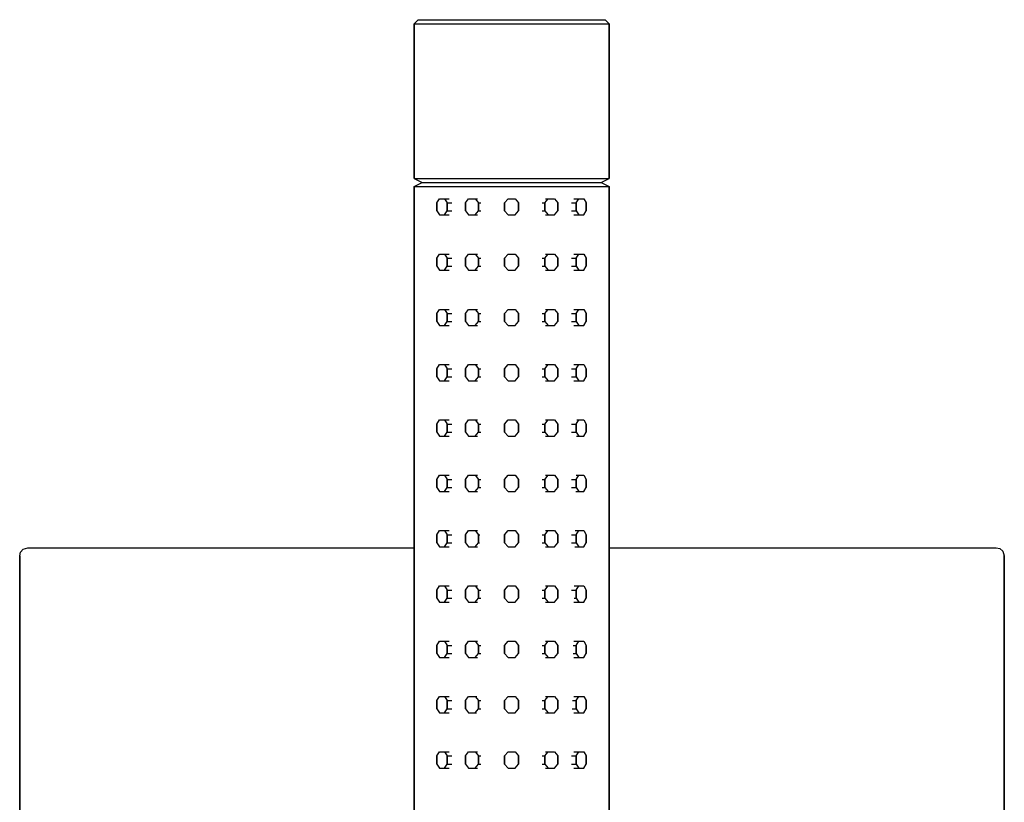
# Model space of a CAD drawing. Extents: x 0 to 240, y 0 to 703.
# Drawn here: x 69 to 190, y 607 to 703 of the extents above; entities that cross this region are included whole.
import ezdxf

# ---------------------------------------------------------------- set-up
doc = ezdxf.new("R2010")
doc.units = 0
doc.header["$MEASUREMENT"] = 0

msp = doc.modelspace()

# ---------------------------------------------------------------- linework, layer by layer
for p, q in [((117.44895, 702.4615), (117.94895, 702.9615)), ((117.44895, 702.4615), (117.44895, 683.4615)), ((117.44895, 702.4615), (117.84895, 702.4615)), ((117.44895, 683.4615), (117.44895, 702.4615)), ((117.84895, 702.4615), (119.04895, 702.4615)), ((117.94895, 702.9615), (118.34895, 702.9615)), ((118.34895, 702.9615), (119.44895, 702.9615)), ((119.04895, 702.4615), (120.94895, 702.4615)), ((119.44895, 702.9615), (121.34895, 702.9615)), ((120.94895, 702.4615), (123.44895, 702.4615)), ((121.34895, 702.9615), (123.74895, 702.9615)), ((123.44895, 702.4615), (126.34895, 702.4615)), ((123.74895, 702.9615), (126.44895, 702.9615)), ((126.34895, 702.4615), (129.44895, 702.4615)), ((126.44895, 702.9615), (129.44895, 702.9615)), ((129.44895, 702.9615), (132.44895, 702.9615)), ((129.44895, 702.4615), (132.54895, 702.4615)), ((132.44895, 702.9615), (135.14895, 702.9615)), ((132.54895, 702.4615), (135.44895, 702.4615)), ((135.14895, 702.9615), (137.54895, 702.9615)), ((135.44895, 702.4615), (137.94895, 702.4615)), ((137.54895, 702.9615), (139.44895, 702.9615)), ((137.94895, 702.4615), (139.84895, 702.4615)), ((139.44895, 702.9615), (140.54895, 702.9615)), ((139.84895, 702.4615), (141.04895, 702.4615)), ((140.54895, 702.9615), (140.94895, 702.9615)), ((140.94895, 702.9615), (141.44895, 702.4615)), ((141.04895, 702.4615), (141.44895, 702.4615)), ((141.44895, 702.4615), (141.44895, 683.4615)), ((141.44895, 683.4615), (141.44895, 702.4615)), ((117.44895, 683.4615), (117.84895, 683.4615)), ((117.44895, 683.4615), (118.44895, 682.9615)), ((117.84895, 683.4615), (119.04895, 683.4615)), ((119.04895, 683.4615), (120.94895, 683.4615)), ((120.94895, 683.4615), (123.44895, 683.4615)), ((123.44895, 683.4615), (126.34895, 683.4615)), ((126.34895, 683.4615), (129.44895, 683.4615)), ((129.44895, 683.4615), (132.54895, 683.4615)), ((132.54895, 683.4615), (135.44895, 683.4615)), ((135.44895, 683.4615), (137.94895, 683.4615)), ((137.94895, 683.4615), (139.84895, 683.4615)), ((139.84895, 683.4615), (141.04895, 683.4615)), ((140.44895, 682.9615), (141.44895, 683.4615)), ((141.04895, 683.4615), (141.44895, 683.4615)), ((117.44895, 682.4615), (118.44895, 682.9615)), ((117.44895, 603.9615), (117.44895, 682.4615)), ((117.44895, 682.4615), (117.44895, 603.9615)), ((117.44895, 682.4615), (117.84895, 682.4615)), ((117.84895, 682.4615), (119.04895, 682.4615)), ((118.44895, 682.9615), (118.84895, 682.9615)), ((118.84895, 682.9615), (119.94895, 682.9615)), ((119.04895, 682.4615), (120.94895, 682.4615)), ((119.94895, 682.9615), (121.64895, 682.9615)), ((120.94895, 682.4615), (123.44895, 682.4615)), ((121.64895, 682.9615), (123.94895, 682.9615)), ((123.44895, 682.4615), (126.34895, 682.4615)), ((123.94895, 682.9615), (126.64895, 682.9615)), ((126.34895, 682.4615), (129.44895, 682.4615)), ((126.64895, 682.9615), (129.44895, 682.9615)), ((129.44895, 682.9615), (132.24895, 682.9615)), ((129.44895, 682.4615), (132.54895, 682.4615)), ((132.24895, 682.9615), (134.94895, 682.9615)), ((132.54895, 682.4615), (135.44895, 682.4615)), ((134.94895, 682.9615), (137.24895, 682.9615)), ((135.44895, 682.4615), (137.94895, 682.4615)), ((137.24895, 682.9615), (138.94895, 682.9615)), ((137.94895, 682.4615), (139.84895, 682.4615)), ((138.94895, 682.9615), (140.04895, 682.9615)), ((139.84895, 682.4615), (141.04895, 682.4615)), ((140.04895, 682.9615), (140.44895, 682.9615)), ((140.44895, 682.9615), (141.44895, 682.4615)), ((141.04895, 682.4615), (141.44895, 682.4615)), ((141.44895, 603.9615), (141.44895, 682.4615)), ((141.44895, 682.4615), (141.44895, 603.9615)), ((120.26105, 680.4615), (120.57205, 680.9615)), ((120.57205, 680.9615), (121.19405, 680.9615)), ((121.19405, 680.9615), (121.50495, 680.4615)), ((121.19405, 680.9615), (121.78385, 680.9615)), ((123.76165, 680.4615), (124.16115, 680.9615)), ((124.16115, 680.9615), (124.96015, 680.9615)), ((124.96015, 680.9615), (125.35965, 680.4615)), ((124.96015, 680.9615), (125.27055, 680.9615)), ((128.59185, 680.4615), (129.02035, 680.9615)), ((129.02035, 680.9615), (129.87755, 680.9615)), ((129.87755, 680.9615), (130.30605, 680.4615)), ((133.53825, 680.4615), (133.93775, 680.9615)), ((133.62735, 680.9615), (133.93775, 680.9615)), ((133.93775, 680.9615), (134.73675, 680.9615)), ((134.73675, 680.9615), (135.13615, 680.4615)), ((137.11405, 680.9615), (137.70395, 680.9615)), ((137.39295, 680.4615), (137.70395, 680.9615)), ((137.70395, 680.9615), (138.32585, 680.9615)), ((138.32585, 680.9615), (138.63685, 680.4615)), ((120.26105, 679.4615), (120.26105, 680.4615)), ((120.26105, 680.4615), (120.26105, 679.4615)), ((120.26105, 679.4615), (120.57205, 678.9615)), ((121.19405, 678.9615), (121.50495, 679.4615)), ((121.50495, 679.4615), (121.50495, 680.4615)), ((121.50495, 680.4615), (121.50495, 679.4615)), ((121.50495, 680.4615), (122.09485, 680.4615)), ((121.50495, 679.4615), (122.09485, 679.4615)), ((123.76165, 680.4615), (123.76165, 679.4615)), ((123.76165, 679.4615), (123.76165, 680.4615)), ((123.76165, 679.4615), (124.16115, 678.9615)), ((124.96015, 678.9615), (125.35965, 679.4615)), ((125.35965, 679.4615), (125.35965, 680.4615)), ((125.35965, 680.4615), (125.35965, 679.4615)), ((125.35965, 680.4615), (125.67005, 680.4615)), ((125.35965, 679.4615), (125.67005, 679.4615)), ((128.59185, 679.4615), (128.59185, 680.4615)), ((128.59185, 680.4615), (128.59185, 679.4615)), ((128.59185, 679.4615), (129.02035, 678.9615)), ((129.87755, 678.9615), (130.30605, 679.4615)), ((130.30605, 680.4615), (130.30605, 679.4615)), ((130.30605, 679.4615), (130.30605, 680.4615)), ((133.22795, 680.4615), (133.53825, 680.4615)), ((133.22795, 679.4615), (133.53825, 679.4615)), ((133.53825, 679.4615), (133.53825, 680.4615)), ((133.53825, 680.4615), (133.53825, 679.4615)), ((133.53825, 679.4615), (133.93775, 678.9615)), ((134.73675, 678.9615), (135.13615, 679.4615)), ((135.13615, 679.4615), (135.13615, 680.4615)), ((135.13615, 680.4615), (135.13615, 679.4615)), ((136.80305, 680.4615), (137.39295, 680.4615)), ((136.80305, 679.4615), (137.39295, 679.4615)), ((137.39295, 679.4615), (137.39295, 680.4615)), ((137.39295, 680.4615), (137.39295, 679.4615)), ((137.39295, 679.4615), (137.70395, 678.9615)), ((138.32585, 678.9615), (138.63685, 679.4615)), ((138.63685, 679.4615), (138.63685, 680.4615)), ((138.63685, 680.4615), (138.63685, 679.4615)), ((120.57205, 678.9615), (121.19405, 678.9615)), ((120.57205, 678.9615), (120.90563, 678.9615)), ((121.19405, 678.9615), (121.78385, 678.9615)), ((124.16115, 678.9615), (124.96015, 678.9615)), ((124.16115, 678.9615), (124.47155, 678.9615)), ((124.96015, 678.9615), (125.27055, 678.9615)), ((129.02035, 678.9615), (129.87755, 678.9615)), ((133.62735, 678.9615), (133.93775, 678.9615)), ((133.93775, 678.9615), (134.73675, 678.9615)), ((134.42635, 678.9615), (134.73675, 678.9615)), ((137.11405, 678.9615), (137.70395, 678.9615)), ((137.70395, 678.9615), (138.32585, 678.9615)), ((137.94895, 678.9615), (138.32585, 678.9615)), ((120.26105, 673.6615), (120.57205, 674.1615)), ((120.26105, 672.6615), (120.26105, 673.6615)), ((120.26105, 673.6615), (120.26105, 672.6615)), ((120.57205, 674.1615), (121.19405, 674.1615)), ((121.19405, 674.1615), (121.50495, 673.6615)), ((121.19405, 674.1615), (121.78385, 674.1615)), ((121.50495, 673.6615), (122.09485, 673.6615)), ((121.50495, 673.6615), (121.50495, 672.6615)), ((121.50495, 672.6615), (121.50495, 673.6615)), ((123.76165, 673.6615), (124.16115, 674.1615)), ((123.76165, 673.6615), (123.76165, 672.6615)), ((123.76165, 672.6615), (123.76165, 673.6615)), ((124.16115, 674.1615), (124.96015, 674.1615)), ((124.96015, 674.1615), (125.35965, 673.6615)), ((124.96015, 674.1615), (125.27055, 674.1615)), ((125.35965, 673.6615), (125.67005, 673.6615)), ((125.35965, 673.6615), (125.35965, 672.6615)), ((125.35965, 672.6615), (125.35965, 673.6615)), ((128.59185, 673.6615), (129.02035, 674.1615)), ((128.59185, 673.6615), (128.59185, 672.6615)), ((128.59185, 672.6615), (128.59185, 673.6615)), ((129.02035, 674.1615), (129.87755, 674.1615)), ((129.87755, 674.1615), (130.30605, 673.6615)), ((130.30605, 672.6615), (130.30605, 673.6615)), ((130.30605, 673.6615), (130.30605, 672.6615)), ((133.22795, 673.6615), (133.53825, 673.6615)), ((133.53825, 673.6615), (133.93775, 674.1615)), ((133.53825, 673.6615), (133.53825, 672.6615)), ((133.53825, 672.6615), (133.53825, 673.6615)), ((133.62735, 674.1615), (133.93775, 674.1615)), ((133.93775, 674.1615), (134.73675, 674.1615)), ((134.73675, 674.1615), (135.13615, 673.6615)), ((135.13615, 672.6615), (135.13615, 673.6615)), ((135.13615, 673.6615), (135.13615, 672.6615)), ((136.80305, 673.6615), (137.39295, 673.6615)), ((137.11405, 674.1615), (137.70395, 674.1615)), ((137.39295, 673.6615), (137.70395, 674.1615)), ((137.39295, 673.6615), (137.39295, 672.6615)), ((137.39295, 672.6615), (137.39295, 673.6615)), ((137.70395, 674.1615), (138.32585, 674.1615)), ((138.32585, 674.1615), (138.63685, 673.6615)), ((138.63685, 672.6615), (138.63685, 673.6615)), ((138.63685, 673.6615), (138.63685, 672.6615)), ((120.26105, 672.6615), (120.57205, 672.1615)), ((120.57205, 672.1615), (121.19405, 672.1615)), ((120.57205, 672.1615), (120.94895, 672.1615)), ((121.19405, 672.1615), (121.50495, 672.6615)), ((121.19405, 672.1615), (121.78385, 672.1615)), ((121.50495, 672.6615), (122.09485, 672.6615)), ((123.76165, 672.6615), (124.16115, 672.1615)), ((124.16115, 672.1615), (124.96015, 672.1615)), ((124.16115, 672.1615), (124.47155, 672.1615)), ((124.96015, 672.1615), (125.35965, 672.6615)), ((124.96015, 672.1615), (125.27055, 672.1615)), ((125.35965, 672.6615), (125.67005, 672.6615)), ((128.59185, 672.6615), (129.02035, 672.1615)), ((129.02035, 672.1615), (129.87755, 672.1615)), ((129.87755, 672.1615), (130.30605, 672.6615)), ((133.22795, 672.6615), (133.53825, 672.6615)), ((133.53825, 672.6615), (133.93775, 672.1615)), ((133.62735, 672.1615), (133.93775, 672.1615)), ((133.93775, 672.1615), (134.73675, 672.1615)), ((134.42635, 672.1615), (134.73675, 672.1615)), ((134.73675, 672.1615), (135.13615, 672.6615)), ((136.80305, 672.6615), (137.39295, 672.6615)), ((137.11405, 672.1615), (137.70395, 672.1615)), ((137.39295, 672.6615), (137.70395, 672.1615)), ((137.70395, 672.1615), (138.32585, 672.1615)), ((137.94895, 672.1615), (138.32585, 672.1615)), ((138.32585, 672.1615), (138.63685, 672.6615)), ((120.26105, 666.8615), (120.57205, 667.3615)), ((120.57205, 667.3615), (121.19405, 667.3615)), ((121.19405, 667.3615), (121.78385, 667.3615)), ((121.19405, 667.3615), (121.50495, 666.8615)), ((123.76165, 666.8615), (124.16115, 667.3615)), ((124.16115, 667.3615), (124.96015, 667.3615)), ((124.96015, 667.3615), (125.35965, 666.8615)), ((124.96015, 667.3615), (125.27055, 667.3615)), ((128.59185, 666.8615), (129.02035, 667.3615)), ((129.02035, 667.3615), (129.87755, 667.3615)), ((129.87755, 667.3615), (130.30605, 666.8615)), ((133.53825, 666.8615), (133.93775, 667.3615)), ((133.62735, 667.3615), (133.93775, 667.3615)), ((133.93775, 667.3615), (134.73675, 667.3615)), ((134.73675, 667.3615), (135.13615, 666.8615)), ((137.11405, 667.3615), (137.70395, 667.3615)), ((137.39295, 666.8615), (137.70395, 667.3615)), ((137.70395, 667.3615), (138.32585, 667.3615)), ((138.32585, 667.3615), (138.63685, 666.8615)), ((120.26105, 666.8615), (120.26105, 665.8615)), ((120.26105, 665.8615), (120.26105, 666.8615)), ((121.50495, 666.8615), (122.09485, 666.8615)), ((121.50495, 666.8615), (121.50495, 665.8615)), ((121.50495, 665.8615), (121.50495, 666.8615)), ((123.76165, 666.8615), (123.76165, 665.8615)), ((123.76165, 665.8615), (123.76165, 666.8615)), ((125.35965, 666.8615), (125.35965, 665.8615)), ((125.35965, 666.8615), (125.67005, 666.8615)), ((125.35965, 665.8615), (125.35965, 666.8615)), ((128.59185, 666.8615), (128.59185, 665.8615)), ((128.59185, 665.8615), (128.59185, 666.8615)), ((130.30605, 665.8615), (130.30605, 666.8615)), ((130.30605, 666.8615), (130.30605, 665.8615)), ((133.22795, 666.8615), (133.53825, 666.8615)), ((133.53825, 666.8615), (133.53825, 665.8615)), ((133.53825, 665.8615), (133.53825, 666.8615)), ((135.13615, 665.8615), (135.13615, 666.8615)), ((135.13615, 666.8615), (135.13615, 665.8615)), ((136.80305, 666.8615), (137.39295, 666.8615)), ((137.39295, 666.8615), (137.39295, 665.8615)), ((137.39295, 665.8615), (137.39295, 666.8615)), ((138.63685, 666.8615), (138.63685, 665.8615)), ((138.63685, 665.8615), (138.63685, 666.8615)), ((120.26105, 665.8615), (120.57205, 665.3615)), ((120.57205, 665.3615), (120.94895, 665.3615)), ((120.57205, 665.3615), (121.19405, 665.3615)), ((121.19405, 665.3615), (121.50495, 665.8615)), ((121.19405, 665.3615), (121.78385, 665.3615)), ((121.50495, 665.8615), (122.09485, 665.8615)), ((123.76165, 665.8615), (124.16115, 665.3615)), ((124.16115, 665.3615), (124.96015, 665.3615)), ((124.16115, 665.3615), (124.47155, 665.3615)), ((124.96015, 665.3615), (125.35965, 665.8615)), ((124.96015, 665.3615), (125.27055, 665.3615)), ((125.35965, 665.8615), (125.67005, 665.8615)), ((128.59185, 665.8615), (129.02035, 665.3615)), ((129.02035, 665.3615), (129.87755, 665.3615)), ((129.87755, 665.3615), (130.30605, 665.8615)), ((133.22795, 665.8615), (133.53825, 665.8615)), ((133.53825, 665.8615), (133.93775, 665.3615)), ((133.62735, 665.3615), (133.93775, 665.3615)), ((133.93775, 665.3615), (134.73675, 665.3615)), ((134.42635, 665.3615), (134.73675, 665.3615)), ((134.73675, 665.3615), (135.13615, 665.8615)), ((136.80305, 665.8615), (137.39295, 665.8615)), ((137.11405, 665.3615), (137.70395, 665.3615)), ((137.39295, 665.8615), (137.70395, 665.3615)), ((137.70395, 665.3615), (138.32585, 665.3615)), ((137.94895, 665.3615), (138.32585, 665.3615)), ((138.32585, 665.3615), (138.63685, 665.8615)), ((120.26105, 660.0615), (120.57205, 660.5615)), ((120.26105, 659.0615), (120.26105, 660.0615)), ((120.26105, 660.0615), (120.26105, 659.0615)), ((120.57205, 660.5615), (121.19405, 660.5615)), ((121.19405, 660.5615), (121.50495, 660.0615)), ((121.19405, 660.5615), (121.78385, 660.5615)), ((121.50495, 659.0615), (121.50495, 660.0615)), ((121.50495, 660.0615), (122.09485, 660.0615)), ((121.50495, 660.0615), (121.50495, 659.0615)), ((123.76165, 660.0615), (124.16115, 660.5615)), ((123.76165, 659.0615), (123.76165, 660.0615)), ((123.76165, 660.0615), (123.76165, 659.0615)), ((124.16115, 660.5615), (124.96015, 660.5615)), ((124.96015, 660.5615), (125.35965, 660.0615)), ((124.96015, 660.5615), (125.27055, 660.5615)), ((125.35965, 659.0615), (125.35965, 660.0615)), ((125.35965, 660.0615), (125.67005, 660.0615)), ((125.35965, 660.0615), (125.35965, 659.0615)), ((128.59185, 660.0615), (129.02035, 660.5615)), ((128.59185, 659.0615), (128.59185, 660.0615)), ((128.59185, 660.0615), (128.59185, 659.0615)), ((129.02035, 660.5615), (129.87755, 660.5615)), ((129.87755, 660.5615), (130.30605, 660.0615)), ((130.30605, 659.0615), (130.30605, 660.0615)), ((130.30605, 660.0615), (130.30605, 659.0615)), ((133.22795, 660.0615), (133.53825, 660.0615)), ((133.53825, 660.0615), (133.93775, 660.5615)), ((133.53825, 659.0615), (133.53825, 660.0615)), ((133.53825, 660.0615), (133.53825, 659.0615)), ((133.62735, 660.5615), (133.93775, 660.5615)), ((133.93775, 660.5615), (134.73675, 660.5615)), ((134.73675, 660.5615), (135.13615, 660.0615)), ((135.13615, 659.0615), (135.13615, 660.0615)), ((135.13615, 660.0615), (135.13615, 659.0615)), ((136.80305, 660.0615), (137.39295, 660.0615)), ((137.11405, 660.5615), (137.70395, 660.5615)), ((137.39295, 660.0615), (137.70395, 660.5615)), ((137.39295, 659.0615), (137.39295, 660.0615)), ((137.39295, 660.0615), (137.39295, 659.0615)), ((137.70395, 660.5615), (138.32585, 660.5615)), ((138.32585, 660.5615), (138.63685, 660.0615)), ((138.63685, 660.0615), (138.63685, 659.0615)), ((138.63685, 659.0615), (138.63685, 660.0615)), ((120.26105, 659.0615), (120.57205, 658.5615)), ((121.19405, 658.5615), (121.50495, 659.0615)), ((121.50495, 659.0615), (122.09485, 659.0615)), ((123.76165, 659.0615), (124.16115, 658.5615)), ((124.96015, 658.5615), (125.35965, 659.0615)), ((125.35965, 659.0615), (125.67005, 659.0615)), ((128.59185, 659.0615), (129.02035, 658.5615)), ((129.87755, 658.5615), (130.30605, 659.0615)), ((133.22795, 659.0615), (133.53825, 659.0615)), ((133.53825, 659.0615), (133.93775, 658.5615)), ((134.73675, 658.5615), (135.13615, 659.0615)), ((136.80305, 659.0615), (137.39295, 659.0615)), ((137.39295, 659.0615), (137.70395, 658.5615)), ((138.32585, 658.5615), (138.63685, 659.0615)), ((120.57205, 658.5615), (121.19405, 658.5615)), ((120.57205, 658.5615), (120.94895, 658.5615)), ((121.19405, 658.5615), (121.78385, 658.5615)), ((124.16115, 658.5615), (124.47155, 658.5615)), ((124.16115, 658.5615), (124.96015, 658.5615)), ((124.96015, 658.5615), (125.27055, 658.5615)), ((129.02035, 658.5615), (129.87755, 658.5615)), ((133.62735, 658.5615), (133.93775, 658.5615)), ((133.93775, 658.5615), (134.73675, 658.5615)), ((134.42635, 658.5615), (134.73675, 658.5615)), ((137.11405, 658.5615), (137.70395, 658.5615)), ((137.70395, 658.5615), (138.32585, 658.5615)), ((137.94895, 658.5615), (138.32585, 658.5615)), ((120.26105, 653.2615), (120.57205, 653.7615)), ((120.26105, 653.2615), (120.26105, 652.2615)), ((120.26105, 652.2615), (120.26105, 653.2615)), ((120.57205, 653.7615), (121.19405, 653.7615)), ((121.19405, 653.7615), (121.78385, 653.7615)), ((121.19405, 653.7615), (121.50495, 653.2615)), ((121.50495, 653.2615), (122.09485, 653.2615)), ((121.50495, 653.2615), (121.50495, 652.2615)), ((121.50495, 652.2615), (121.50495, 653.2615)), ((123.76165, 653.2615), (124.16115, 653.7615)), ((123.76165, 653.2615), (123.76165, 652.2615)), ((123.76165, 652.2615), (123.76165, 653.2615)), ((124.16115, 653.7615), (124.96015, 653.7615)), ((124.96015, 653.7615), (125.35965, 653.2615)), ((124.96015, 653.7615), (125.27055, 653.7615)), ((125.35965, 652.2615), (125.35965, 653.2615)), ((125.35965, 653.2615), (125.35965, 652.2615)), ((125.35965, 653.2615), (125.67005, 653.2615)), ((128.59185, 653.2615), (129.02035, 653.7615)), ((128.59185, 652.2615), (128.59185, 653.2615)), ((128.59185, 653.2615), (128.59185, 652.2615)), ((129.02035, 653.7615), (129.87755, 653.7615)), ((129.87755, 653.7615), (130.30605, 653.2615)), ((130.30605, 653.2615), (130.30605, 652.2615)), ((130.30605, 652.2615), (130.30605, 653.2615)), ((133.22795, 653.2615), (133.53825, 653.2615)), ((133.53825, 653.2615), (133.93775, 653.7615)), ((133.53825, 652.2615), (133.53825, 653.2615)), ((133.53825, 653.2615), (133.53825, 652.2615)), ((133.62735, 653.7615), (133.93775, 653.7615)), ((133.93775, 653.7615), (134.73675, 653.7615)), ((134.73675, 653.7615), (135.13615, 653.2615)), ((135.13615, 652.2615), (135.13615, 653.2615)), ((135.13615, 653.2615), (135.13615, 652.2615)), ((136.80305, 653.2615), (137.39295, 653.2615)), ((137.39295, 653.2615), (137.70395, 653.7615)), ((137.39295, 653.2615), (137.39295, 652.2615)), ((137.39295, 652.2615), (137.39295, 653.2615)), ((137.48152, 653.7615), (137.70395, 653.7615)), ((137.70395, 653.7615), (138.32585, 653.7615)), ((138.32585, 653.7615), (138.63685, 653.2615)), ((138.63685, 652.2615), (138.63685, 653.2615)), ((138.63685, 653.2615), (138.63685, 652.2615)), ((120.26105, 652.2615), (120.57205, 651.7615)), ((120.57205, 651.7615), (121.19405, 651.7615)), ((120.57205, 651.7615), (120.94895, 651.7615)), ((121.19405, 651.7615), (121.50495, 652.2615)), ((121.19405, 651.7615), (121.78385, 651.7615)), ((121.50495, 652.2615), (122.09485, 652.2615)), ((123.76165, 652.2615), (124.16115, 651.7615)), ((124.16115, 651.7615), (124.96015, 651.7615)), ((124.16115, 651.7615), (124.47155, 651.7615)), ((124.96015, 651.7615), (125.35965, 652.2615)), ((124.96015, 651.7615), (125.27055, 651.7615)), ((125.35965, 652.2615), (125.67005, 652.2615)), ((128.59185, 652.2615), (129.02035, 651.7615)), ((129.02035, 651.7615), (129.87755, 651.7615)), ((129.87755, 651.7615), (130.30605, 652.2615)), ((133.22795, 652.2615), (133.53825, 652.2615)), ((133.53825, 652.2615), (133.93775, 651.7615)), ((133.62735, 651.7615), (133.93775, 651.7615)), ((133.93775, 651.7615), (134.73675, 651.7615)), ((134.42635, 651.7615), (134.73675, 651.7615)), ((134.73675, 651.7615), (135.13615, 652.2615)), ((136.80305, 652.2615), (137.39295, 652.2615)), ((137.39295, 652.2615), (137.70395, 651.7615)), ((137.44895, 651.7615), (137.70395, 651.7615)), ((137.70395, 651.7615), (138.32585, 651.7615)), ((137.94895, 651.7615), (138.32585, 651.7615)), ((138.32585, 651.7615), (138.63685, 652.2615)), ((120.26105, 646.4615), (120.57205, 646.9615)), ((120.57205, 646.9615), (121.19405, 646.9615)), ((121.19405, 646.9615), (121.78385, 646.9615)), ((121.19405, 646.9615), (121.50495, 646.4615)), ((123.76165, 646.4615), (124.16115, 646.9615)), ((124.16115, 646.9615), (124.96015, 646.9615)), ((124.96015, 646.9615), (125.35965, 646.4615)), ((124.96015, 646.9615), (125.27055, 646.9615)), ((128.59185, 646.4615), (129.02035, 646.9615)), ((129.02035, 646.9615), (129.87755, 646.9615)), ((129.87755, 646.9615), (130.30605, 646.4615)), ((133.53825, 646.4615), (133.93775, 646.9615)), ((133.62735, 646.9615), (133.93775, 646.9615)), ((133.93775, 646.9615), (134.73675, 646.9615)), ((134.73675, 646.9615), (135.13615, 646.4615)), ((137.37077, 646.9615), (137.70395, 646.9615)), ((137.39295, 646.4615), (137.70395, 646.9615)), ((137.70395, 646.9615), (138.32585, 646.9615)), ((138.32585, 646.9615), (138.63685, 646.4615)), ((120.26105, 646.4615), (120.26105, 645.4615)), ((120.26105, 645.4615), (120.26105, 646.4615)), ((121.50495, 646.4615), (122.09485, 646.4615)), ((121.50495, 646.4615), (121.50495, 645.4615)), ((121.50495, 645.4615), (121.50495, 646.4615)), ((123.76165, 646.4615), (123.76165, 645.4615)), ((123.76165, 645.4615), (123.76165, 646.4615)), ((125.35965, 645.4615), (125.35965, 646.4615)), ((125.35965, 646.4615), (125.35965, 645.4615)), ((125.35965, 646.4615), (125.66882, 646.4615)), ((128.59185, 645.4615), (128.59185, 646.4615)), ((128.59185, 646.4615), (128.59185, 645.4615)), ((130.30605, 646.4615), (130.30605, 645.4615)), ((130.30605, 645.4615), (130.30605, 646.4615)), ((133.22795, 646.4615), (133.53825, 646.4615)), ((133.53825, 645.4615), (133.53825, 646.4615)), ((133.53825, 646.4615), (133.53825, 645.4615)), ((135.13615, 645.4615), (135.13615, 646.4615)), ((135.13615, 646.4615), (135.13615, 645.4615)), ((136.80305, 646.4615), (137.39295, 646.4615)), ((137.39295, 645.4615), (137.39295, 646.4615)), ((137.39295, 646.4615), (137.39295, 645.4615)), ((138.63685, 645.4615), (138.63685, 646.4615)), ((138.63685, 646.4615), (138.63685, 645.4615)), ((120.26105, 645.4615), (120.57205, 644.9615)), ((120.57205, 644.9615), (121.19405, 644.9615)), ((120.57205, 644.9615), (120.94895, 644.9615)), ((121.19405, 644.9615), (121.50495, 645.4615)), ((121.19405, 644.9615), (121.78385, 644.9615)), ((121.50495, 645.4615), (122.09485, 645.4615)), ((123.76165, 645.4615), (124.16115, 644.9615)), ((124.16115, 644.9615), (124.96015, 644.9615)), ((124.16115, 644.9615), (124.47155, 644.9615)), ((124.96015, 644.9615), (125.35965, 645.4615)), ((124.96015, 644.9615), (125.27055, 644.9615)), ((125.35965, 645.4615), (125.64993, 645.4615)), ((128.59185, 645.4615), (129.02035, 644.9615)), ((129.02035, 644.9615), (129.87755, 644.9615)), ((129.87755, 644.9615), (130.30605, 645.4615)), ((133.22795, 645.4615), (133.53825, 645.4615)), ((133.53825, 645.4615), (133.93775, 644.9615)), ((133.62735, 644.9615), (133.93775, 644.9615)), ((133.93775, 644.9615), (134.73675, 644.9615)), ((134.42635, 644.9615), (134.73675, 644.9615)), ((134.73675, 644.9615), (135.13615, 645.4615)), ((136.80305, 645.4615), (137.39295, 645.4615)), ((137.3382, 644.9615), (137.70395, 644.9615)), ((137.39295, 645.4615), (137.70395, 644.9615)), ((137.70395, 644.9615), (138.32585, 644.9615)), ((137.94895, 644.9615), (138.32585, 644.9615)), ((138.32585, 644.9615), (138.63685, 645.4615)), ((120.26105, 639.6615), (120.57205, 640.1615)), ((120.26105, 638.6615), (120.26105, 639.6615)), ((120.26105, 639.6615), (120.26105, 638.6615)), ((120.57205, 640.1615), (121.19405, 640.1615)), ((121.19405, 640.1615), (121.50495, 639.6615)), ((121.19405, 640.1615), (121.78385, 640.1615)), ((121.50495, 638.6615), (121.50495, 639.6615)), ((121.50495, 639.6615), (122.09485, 639.6615)), ((121.50495, 639.6615), (121.50495, 638.6615)), ((123.76165, 639.6615), (124.16115, 640.1615)), ((123.76165, 638.6615), (123.76165, 639.6615)), ((123.76165, 639.6615), (123.76165, 638.6615)), ((124.16115, 640.1615), (124.96015, 640.1615)), ((124.96015, 640.1615), (125.35965, 639.6615)), ((124.96015, 640.1615), (125.27055, 640.1615)), ((125.35965, 638.6615), (125.35965, 639.6615)), ((125.35965, 639.6615), (125.54035, 639.6615)), ((125.35965, 639.6615), (125.35965, 638.6615)), ((128.59185, 639.6615), (129.02035, 640.1615)), ((128.59185, 638.6615), (128.59185, 639.6615)), ((128.59185, 639.6615), (128.59185, 638.6615)), ((129.02035, 640.1615), (129.87755, 640.1615)), ((129.87755, 640.1615), (130.30605, 639.6615)), ((130.30605, 638.6615), (130.30605, 639.6615)), ((130.30605, 639.6615), (130.30605, 638.6615)), ((133.22795, 639.6615), (133.53825, 639.6615)), ((133.53825, 639.6615), (133.93775, 640.1615)), ((133.53825, 638.6615), (133.53825, 639.6615)), ((133.53825, 639.6615), (133.53825, 638.6615)), ((133.62735, 640.1615), (133.93775, 640.1615)), ((133.93775, 640.1615), (134.73675, 640.1615)), ((134.73675, 640.1615), (135.13615, 639.6615)), ((135.13615, 638.6615), (135.13615, 639.6615)), ((135.13615, 639.6615), (135.13615, 638.6615)), ((136.80305, 639.6615), (137.39295, 639.6615)), ((137.26002, 640.1615), (137.70395, 640.1615)), ((137.39295, 639.6615), (137.70395, 640.1615)), ((137.39295, 638.6615), (137.39295, 639.6615)), ((137.39295, 639.6615), (137.39295, 638.6615)), ((137.70395, 640.1615), (138.32585, 640.1615)), ((138.32585, 640.1615), (138.63685, 639.6615)), ((138.63685, 638.6615), (138.63685, 639.6615)), ((138.63685, 639.6615), (138.63685, 638.6615)), ((120.26105, 638.6615), (120.57205, 638.1615)), ((121.19405, 638.1615), (121.50495, 638.6615)), ((121.50495, 638.6615), (122.09485, 638.6615)), ((123.76165, 638.6615), (124.16115, 638.1615)), ((124.96015, 638.1615), (125.35965, 638.6615)), ((125.35965, 638.6615), (125.52146, 638.6615)), ((128.59185, 638.6615), (129.02035, 638.1615)), ((129.87755, 638.1615), (130.30605, 638.6615)), ((133.22795, 638.6615), (133.53825, 638.6615)), ((133.53825, 638.6615), (133.93775, 638.1615)), ((134.73675, 638.1615), (135.13615, 638.6615)), ((136.80305, 638.6615), (137.39295, 638.6615)), ((137.39295, 638.6615), (137.70395, 638.1615)), ((138.32585, 638.1615), (138.63685, 638.6615)), ((68.94895, 637.0615), (69.05879, 637.5175)), ((68.94895, 518.96089), (68.94895, 637.0615)), ((68.94895, 637.0615), (68.94895, 518.96082)), ((69.05797, 637.5185), (69.36472, 637.8725)), ((69.36472, 637.8725), (69.94865, 638.0615)), ((69.94861, 638.0615), (117.44895, 638.0615)), ((69.94865, 638.0615), (117.44895, 638.0615)), ((120.57205, 638.1615), (121.19405, 638.1615)), ((120.57205, 638.1615), (120.94895, 638.1615)), ((121.19405, 638.1615), (121.78385, 638.1615)), ((124.16115, 638.1615), (124.47155, 638.1615)), ((124.16115, 638.1615), (124.96015, 638.1615)), ((124.96015, 638.1615), (125.27055, 638.1615)), ((129.02035, 638.1615), (129.87755, 638.1615)), ((133.62735, 638.1615), (133.93775, 638.1615)), ((133.93775, 638.1615), (134.73675, 638.1615)), ((134.42635, 638.1615), (134.73675, 638.1615)), ((137.22745, 638.1615), (137.70395, 638.1615)), ((137.70395, 638.1615), (138.32585, 638.1615)), ((137.94895, 638.1615), (138.32585, 638.1615)), ((141.44895, 638.0615), (189.04895, 638.0615)), ((141.44895, 638.0615), (189.04895, 638.0615)), ((189.04895, 638.0615), (189.50495, 637.9515)), ((189.04895, 638.0615), (189.50595, 637.9525)), ((189.50495, 637.9515), (189.86095, 637.6455)), ((189.50595, 637.9525), (189.85995, 637.6455)), ((189.85995, 637.6455), (190.04895, 637.0615)), ((189.86095, 637.6455), (190.04895, 637.0615)), ((190.04895, 518.96082), (190.04895, 637.0615)), ((190.04895, 637.0615), (190.04895, 518.96089)), ((120.26105, 632.8615), (120.57205, 633.3615)), ((120.57205, 633.3615), (121.19405, 633.3615)), ((121.19405, 633.3615), (121.78385, 633.3615)), ((121.19405, 633.3615), (121.50495, 632.8615)), ((123.76165, 632.8615), (124.16115, 633.3615)), ((124.16115, 633.3615), (124.96015, 633.3615)), ((124.96015, 633.3615), (125.35965, 632.8615)), ((124.96015, 633.3615), (125.27055, 633.3615)), ((128.59185, 632.8615), (129.02035, 633.3615)), ((129.02035, 633.3615), (129.87755, 633.3615)), ((129.87755, 633.3615), (130.30605, 632.8615)), ((133.53825, 632.8615), (133.93775, 633.3615)), ((133.62735, 633.3615), (133.93775, 633.3615)), ((133.93775, 633.3615), (134.73675, 633.3615)), ((134.73675, 633.3615), (135.13615, 632.8615)), ((137.14928, 633.3615), (137.70395, 633.3615)), ((137.39295, 632.8615), (137.70395, 633.3615)), ((137.70395, 633.3615), (138.32585, 633.3615)), ((138.32585, 633.3615), (138.63685, 632.8615)), ((120.26105, 632.8615), (120.26105, 631.8615)), ((120.26105, 631.8615), (120.26105, 632.8615)), ((121.50495, 632.8615), (122.09485, 632.8615)), ((121.50495, 632.8615), (121.50495, 631.8615)), ((121.50495, 631.8615), (121.50495, 632.8615)), ((123.76165, 631.8615), (123.76165, 632.8615)), ((123.76165, 632.8615), (123.76165, 631.8615)), ((125.35965, 631.8615), (125.35965, 632.8615)), ((125.35965, 632.8615), (125.35965, 631.8615)), ((125.35965, 632.8615), (125.67005, 632.8615)), ((128.59185, 631.8615), (128.59185, 632.8615)), ((128.59185, 632.8615), (128.59185, 631.8615)), ((130.30605, 632.8615), (130.30605, 631.8615)), ((130.30605, 631.8615), (130.30605, 632.8615)), ((133.22795, 632.8615), (133.53825, 632.8615)), ((133.53825, 631.8615), (133.53825, 632.8615)), ((133.53825, 632.8615), (133.53825, 631.8615)), ((135.13615, 632.8615), (135.13615, 631.8615)), ((135.13615, 631.8615), (135.13615, 632.8615)), ((136.80305, 632.8615), (137.39295, 632.8615)), ((137.39295, 632.8615), (137.39295, 631.8615)), ((137.39295, 631.8615), (137.39295, 632.8615)), ((138.63685, 631.8615), (138.63685, 632.8615)), ((138.63685, 632.8615), (138.63685, 631.8615)), ((120.26105, 631.8615), (120.57205, 631.3615)), ((120.57205, 631.3615), (121.19405, 631.3615)), ((120.57205, 631.3615), (120.94895, 631.3615)), ((121.19405, 631.3615), (121.50495, 631.8615)), ((121.19405, 631.3615), (121.78385, 631.3615)), ((121.50495, 631.8615), (122.09485, 631.8615)), ((123.76165, 631.8615), (124.16115, 631.3615)), ((124.16115, 631.3615), (124.96015, 631.3615)), ((124.16115, 631.3615), (124.47155, 631.3615)), ((124.96015, 631.3615), (125.35965, 631.8615)), ((124.96015, 631.3615), (125.27055, 631.3615)), ((125.35965, 631.8615), (125.67005, 631.8615)), ((128.59185, 631.8615), (129.02035, 631.3615)), ((129.02035, 631.3615), (129.87755, 631.3615)), ((129.87755, 631.3615), (130.30605, 631.8615)), ((133.22795, 631.8615), (133.53825, 631.8615)), ((133.53825, 631.8615), (133.93775, 631.3615)), ((133.62735, 631.3615), (133.93775, 631.3615)), ((133.93775, 631.3615), (134.73675, 631.3615)), ((134.48354, 631.3615), (134.73675, 631.3615)), ((134.73675, 631.3615), (135.13615, 631.8615)), ((137.1167, 631.3615), (137.70395, 631.3615)), ((137.12485, 631.8615), (137.39295, 631.8615)), ((137.39295, 631.8615), (137.70395, 631.3615)), ((137.70395, 631.3615), (138.32585, 631.3615)), ((137.94895, 631.3615), (138.32585, 631.3615)), ((138.32585, 631.3615), (138.63685, 631.8615)), ((120.26105, 626.0615), (120.57205, 626.5615)), ((120.57205, 626.5615), (121.19405, 626.5615)), ((121.19405, 626.5615), (121.50495, 626.0615)), ((121.19405, 626.5615), (121.78385, 626.5615)), ((123.76165, 626.0615), (124.16115, 626.5615)), ((124.16115, 626.5615), (124.96015, 626.5615)), ((124.96015, 626.5615), (125.35965, 626.0615)), ((124.96015, 626.5615), (125.27055, 626.5615)), ((128.59185, 626.0615), (129.02035, 626.5615)), ((129.02035, 626.5615), (129.87755, 626.5615)), ((129.87755, 626.5615), (130.30605, 626.0615)), ((133.53825, 626.0615), (133.93775, 626.5615)), ((133.62735, 626.5615), (133.93775, 626.5615)), ((133.93775, 626.5615), (134.73675, 626.5615)), ((134.73675, 626.5615), (135.13615, 626.0615)), ((137.11405, 626.5615), (137.70395, 626.5615)), ((137.39295, 626.0615), (137.70395, 626.5615)), ((137.70395, 626.5615), (138.32585, 626.5615)), ((138.32585, 626.5615), (138.63685, 626.0615)), ((120.26105, 625.0615), (120.26105, 626.0615)), ((120.26105, 626.0615), (120.26105, 625.0615)), ((120.26105, 625.0615), (120.57205, 624.5615)), ((121.19405, 624.5615), (121.50495, 625.0615)), ((121.50495, 625.0615), (121.50495, 626.0615)), ((121.50495, 626.0615), (122.09485, 626.0615)), ((121.50495, 626.0615), (121.50495, 625.0615)), ((121.50495, 625.0615), (122.09485, 625.0615)), ((123.76165, 625.0615), (123.76165, 626.0615)), ((123.76165, 626.0615), (123.76165, 625.0615)), ((123.76165, 625.0615), (124.16115, 624.5615)), ((124.96015, 624.5615), (125.35965, 625.0615)), ((125.35965, 625.0615), (125.35965, 626.0615)), ((125.35965, 626.0615), (125.67005, 626.0615)), ((125.35965, 626.0615), (125.35965, 625.0615)), ((125.35965, 625.0615), (125.67005, 625.0615)), ((128.59185, 625.0615), (128.59185, 626.0615)), ((128.59185, 626.0615), (128.59185, 625.0615)), ((128.59185, 625.0615), (129.02035, 624.5615)), ((129.87755, 624.5615), (130.30605, 625.0615)), ((130.30605, 625.0615), (130.30605, 626.0615)), ((130.30605, 626.0615), (130.30605, 625.0615)), ((133.22795, 626.0615), (133.53825, 626.0615)), ((133.22795, 625.0615), (133.53825, 625.0615)), ((133.53825, 625.0615), (133.53825, 626.0615)), ((133.53825, 626.0615), (133.53825, 625.0615)), ((133.53825, 625.0615), (133.93775, 624.5615)), ((134.73675, 624.5615), (135.13615, 625.0615)), ((135.13615, 626.0615), (135.13615, 625.0615)), ((135.13615, 625.0615), (135.13615, 626.0615)), ((137.0141, 625.0615), (137.39295, 625.0615)), ((137.03038, 626.0615), (137.39295, 626.0615)), ((137.39295, 625.0615), (137.39295, 626.0615)), ((137.39295, 626.0615), (137.39295, 625.0615)), ((137.39295, 625.0615), (137.70395, 624.5615)), ((138.32585, 624.5615), (138.63685, 625.0615)), ((138.63685, 626.0615), (138.63685, 625.0615)), ((138.63685, 625.0615), (138.63685, 626.0615)), ((120.57205, 624.5615), (121.19405, 624.5615)), ((120.57205, 624.5615), (120.94895, 624.5615)), ((121.19405, 624.5615), (121.78385, 624.5615)), ((124.16115, 624.5615), (124.47155, 624.5615)), ((124.16115, 624.5615), (124.96015, 624.5615)), ((124.96015, 624.5615), (125.25507, 624.5615)), ((129.02035, 624.5615), (129.87755, 624.5615)), ((133.62735, 624.5615), (133.93775, 624.5615)), ((133.93775, 624.5615), (134.73675, 624.5615)), ((134.42635, 624.5615), (134.73675, 624.5615)), ((137.11405, 624.5615), (137.70395, 624.5615)), ((137.70395, 624.5615), (138.32585, 624.5615)), ((137.94895, 624.5615), (138.32585, 624.5615)), ((120.26105, 619.2615), (120.57205, 619.7615)), ((120.26105, 618.2615), (120.26105, 619.2615)), ((120.26105, 619.2615), (120.26105, 618.2615)), ((120.57205, 619.7615), (121.19405, 619.7615)), ((121.19405, 619.7615), (121.50495, 619.2615)), ((121.19405, 619.7615), (121.78385, 619.7615)), ((121.50495, 618.2615), (121.50495, 619.2615)), ((121.50495, 619.2615), (122.09485, 619.2615)), ((121.50495, 619.2615), (121.50495, 618.2615)), ((123.76165, 619.2615), (124.16115, 619.7615)), ((123.76165, 618.2615), (123.76165, 619.2615)), ((123.76165, 619.2615), (123.76165, 618.2615)), ((124.16115, 619.7615), (124.96015, 619.7615)), ((124.96015, 619.7615), (125.35965, 619.2615)), ((124.96015, 619.7615), (125.16439, 619.7615)), ((125.35965, 618.2615), (125.35965, 619.2615)), ((125.35965, 619.2615), (125.67005, 619.2615)), ((125.35965, 619.2615), (125.35965, 618.2615)), ((128.59185, 619.2615), (129.02035, 619.7615)), ((128.59185, 618.2615), (128.59185, 619.2615)), ((128.59185, 619.2615), (128.59185, 618.2615)), ((129.02035, 619.7615), (129.87755, 619.7615)), ((129.87755, 619.7615), (130.30605, 619.2615)), ((130.30605, 618.2615), (130.30605, 619.2615)), ((130.30605, 619.2615), (130.30605, 618.2615)), ((133.22795, 619.2615), (133.53825, 619.2615)), ((133.53825, 619.2615), (133.93775, 619.7615)), ((133.53825, 618.2615), (133.53825, 619.2615)), ((133.53825, 619.2615), (133.53825, 618.2615)), ((133.62735, 619.7615), (133.93775, 619.7615)), ((133.93775, 619.7615), (134.73675, 619.7615)), ((134.73675, 619.7615), (135.13615, 619.2615)), ((135.13615, 619.2615), (135.13615, 618.2615)), ((135.13615, 618.2615), (135.13615, 619.2615)), ((136.91963, 619.2615), (137.39295, 619.2615)), ((137.11405, 619.7615), (137.70395, 619.7615)), ((137.39295, 619.2615), (137.70395, 619.7615)), ((137.39295, 618.2615), (137.39295, 619.2615)), ((137.39295, 619.2615), (137.39295, 618.2615)), ((137.70395, 619.7615), (138.32585, 619.7615)), ((138.32585, 619.7615), (138.63685, 619.2615)), ((138.63685, 619.2615), (138.63685, 618.2615)), ((138.63685, 618.2615), (138.63685, 619.2615)), ((120.26105, 618.2615), (120.57205, 617.7615)), ((120.57205, 617.7615), (121.19405, 617.7615)), ((120.57205, 617.7615), (120.94895, 617.7615)), ((121.19405, 617.7615), (121.50495, 618.2615)), ((121.19405, 617.7615), (121.78385, 617.7615)), ((121.50495, 618.2615), (122.09485, 618.2615)), ((123.76165, 618.2615), (124.16115, 617.7615)), ((124.16115, 617.7615), (124.47155, 617.7615)), ((124.16115, 617.7615), (124.96015, 617.7615)), ((124.96015, 617.7615), (125.35965, 618.2615)), ((124.96015, 617.7615), (125.1266, 617.7615)), ((125.35965, 618.2615), (125.67005, 618.2615)), ((128.59185, 618.2615), (129.02035, 617.7615)), ((129.02035, 617.7615), (129.87755, 617.7615)), ((129.87755, 617.7615), (130.30605, 618.2615)), ((133.22795, 618.2615), (133.53825, 618.2615)), ((133.53825, 618.2615), (133.93775, 617.7615)), ((133.62735, 617.7615), (133.93775, 617.7615)), ((133.93775, 617.7615), (134.73675, 617.7615)), ((134.42635, 617.7615), (134.73675, 617.7615)), ((134.73675, 617.7615), (135.13615, 618.2615)), ((136.90335, 618.2615), (137.39295, 618.2615)), ((137.11405, 617.7615), (137.70395, 617.7615)), ((137.39295, 618.2615), (137.70395, 617.7615)), ((137.70395, 617.7615), (138.32585, 617.7615)), ((137.94895, 617.7615), (138.32585, 617.7615)), ((138.32585, 617.7615), (138.63685, 618.2615)), ((120.26105, 612.4618), (120.57205, 612.9617)), ((120.57205, 612.9617), (121.19405, 612.9618)), ((120.57205, 612.9617), (120.94895, 612.96176)), ((121.19405, 612.9618), (121.50495, 612.4618)), ((121.19405, 612.9618), (121.78385, 612.9618)), ((123.76165, 612.4617), (124.16115, 612.9617)), ((124.16115, 612.9617), (124.96015, 612.9618)), ((124.96015, 612.9618), (125.35965, 612.4617)), ((124.96015, 612.9618), (125.27055, 612.9617)), ((128.59185, 612.4618), (129.02035, 612.9617)), ((129.02035, 612.9617), (129.87755, 612.9617)), ((129.87755, 612.9617), (130.30605, 612.4618)), ((133.53825, 612.4617), (133.93775, 612.9618)), ((133.62735, 612.9617), (133.93775, 612.9618)), ((133.93775, 612.9618), (134.73675, 612.9617)), ((134.73675, 612.9617), (135.13615, 612.4617)), ((137.11405, 612.9618), (137.70395, 612.9618)), ((137.39295, 612.4618), (137.70395, 612.9618)), ((137.70395, 612.9618), (138.32585, 612.9617)), ((137.94895, 612.96176), (138.32585, 612.9617)), ((138.32585, 612.9617), (138.63685, 612.4618)), ((120.26105, 611.4617), (120.26105, 612.4618)), ((120.26105, 612.4618), (120.26105, 611.4617)), ((121.50495, 611.4617), (121.50495, 612.4618)), ((121.50495, 612.4618), (122.09485, 612.4618)), ((121.50495, 612.4618), (121.50495, 611.4617)), ((123.76165, 612.4617), (123.76165, 611.4617)), ((123.76165, 611.4617), (123.76165, 612.4617)), ((125.35965, 612.4617), (125.67005, 612.4618)), ((125.35965, 612.4617), (125.35965, 611.4618)), ((125.35965, 611.4618), (125.35965, 612.4617)), ((128.59185, 612.4618), (128.59185, 611.4618)), ((128.59185, 611.4618), (128.59185, 612.4618)), ((130.30605, 611.4618), (130.30605, 612.4618)), ((130.30605, 612.4618), (130.30605, 611.4618)), ((133.22795, 612.4618), (133.53825, 612.4617)), ((133.53825, 612.4617), (133.53825, 611.4618)), ((133.53825, 611.4618), (133.53825, 612.4617)), ((135.13615, 611.4617), (135.13615, 612.4617)), ((135.13615, 612.4617), (135.13615, 611.4617)), ((136.80889, 612.4618), (137.39295, 612.4618)), ((137.39295, 611.4617), (137.39295, 612.4618)), ((137.39295, 612.4618), (137.39295, 611.4617)), ((138.63685, 611.4617), (138.63685, 612.4618)), ((138.63685, 612.4618), (138.63685, 611.4617)), ((120.26105, 611.4617), (120.57205, 610.9617)), ((120.57205, 610.9617), (121.19405, 610.9617)), ((120.57205, 610.9617), (120.94895, 610.9617)), ((121.19405, 610.9617), (121.50495, 611.4617)), ((121.19405, 610.9617), (121.78385, 610.9617)), ((121.50495, 611.4617), (122.09485, 611.4617)), ((123.76165, 611.4617), (124.16115, 610.9618)), ((124.16115, 610.9618), (124.96015, 610.9617)), ((124.16115, 610.9618), (124.47155, 610.9617)), ((124.96015, 610.9617), (125.35965, 611.4618)), ((124.96015, 610.9617), (125.27055, 610.9617)), ((125.35965, 611.4618), (125.67005, 611.4618)), ((128.59185, 611.4618), (129.02035, 610.9618)), ((129.02035, 610.9618), (129.87755, 610.9618)), ((129.87755, 610.9618), (130.30605, 611.4618)), ((133.22795, 611.4618), (133.53825, 611.4618)), ((133.53825, 611.4618), (133.93775, 610.9617)), ((133.62735, 610.9617), (133.93775, 610.9617)), ((133.93775, 610.9617), (134.73675, 610.9618)), ((134.42635, 610.9617), (134.73675, 610.9618)), ((134.73675, 610.9618), (135.13615, 611.4617)), ((136.80305, 611.4617), (137.39295, 611.4617)), ((137.11405, 610.9617), (137.70395, 610.9617)), ((137.39295, 611.4617), (137.70395, 610.9617)), ((137.70395, 610.9617), (138.32585, 610.9617)), ((137.94895, 610.9617), (138.32585, 610.9617)), ((138.32585, 610.9617), (138.63685, 611.4617))]:
    msp.add_line(p, q)

doc.saveas('drawing.dxf')
